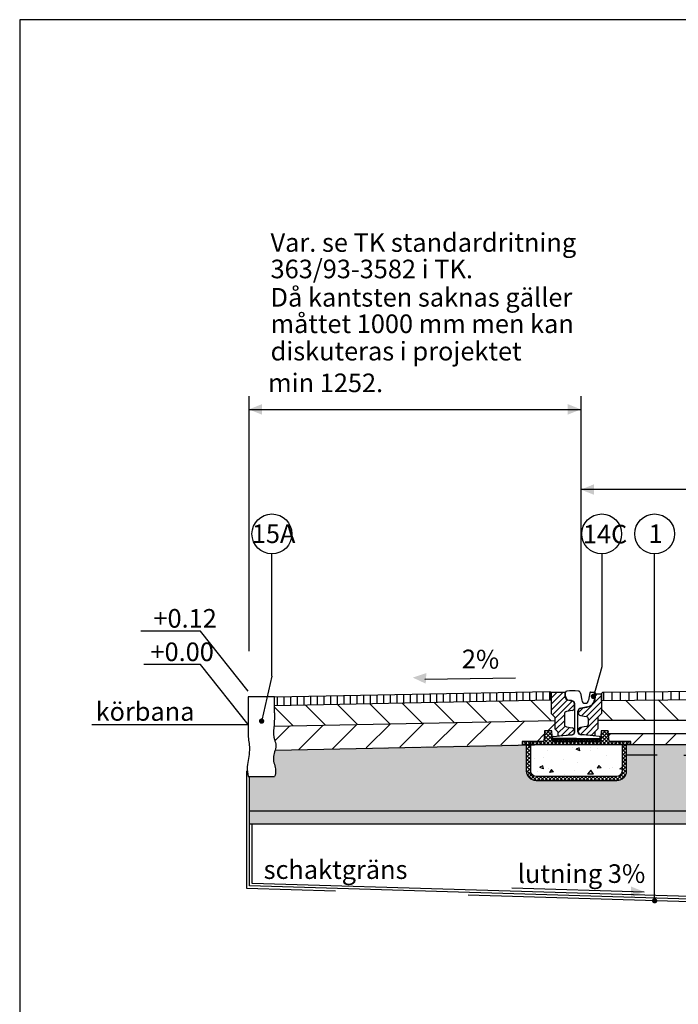
# Model space of a CAD drawing. Units: metres. Extents: x 806.8 to 823, y 762.3 to 773.5.
# Drawn here: x 807.2 to 809.7, y 769.8 to 773.5 of the extents above; entities that cross this region are included whole.
import ezdxf

# ---------------------------------------------------------------- set-up
doc = ezdxf.new("R2010")
doc.units = ezdxf.units.M
for name, pattern in [('CENTERX2', [4, 2.5, -0.5, 0.5, -0.5]), ('DASHED', [0.75, 0.5, -0.25]), ('STRECK', [13, 8, -5])]:
    doc.linetypes.add(name, pattern=pattern)
for name, color, linetype in [('AM_0', 7, 'Continuous'), ('N01', 1, 'Continuous'), ('N08', 1, 'Continuous'), ('N09', 1, 'Continuous'), ('N12', 1, 'Continuous'), ('N15', 3, 'STRECK'), ('N19', 1, 'Continuous'), ('N23', 7, 'Continuous'), ('N25', 4, 'Continuous'), ('N26', 4, 'CENTERX2')]:
    doc.layers.add(name, color=color, linetype=linetype)
doc.layers.add('AM_8', color=1, linetype='Continuous', lineweight=25)
doc.styles.add('isocp', font='isocp.shx')
pattern_1 = [(225, (783.7559548253946, 761.994200218673), (0.06187184335382289, -0.06187184335382292), [])]
pattern_2 = [(45, (17821.03124623725, 4741.143672268435), (-0.4490128060534576, 0.4490128060534577), [])]
pattern_3 = [(45, (0, 0), (-11.22532015133644, 11.22532015133644), [])]

# ---------------------------------------------------------------- blocks, each defined once
blk = doc.blocks.new('*X7')
at = {"color": 0}
for p, q in [((18.2516040658653, 15.0554814149021), (18.3116858940926, 15.1155632431294)), ((18.25389738515563, 15.0860590054399), (18.2939062302468, 15.12606785053107)), ((18.25619070444597, 15.1166365959777), (18.26562195899934, 15.12606785053107)), ((18.31588662911019, 15.05955344289484), (18.25637299083537, 15.11906708116967)), ((18.31359330981986, 15.09013103343264), (18.27765649272143, 15.12606785053107)), ((18.31129999052952, 15.12070862397044), (18.30594076396889, 15.12606785053107)), ((18.67772665041225, 15.05733993073713), (18.73754915084862, 15.1171624311735)), ((18.68001996970259, 15.08791752127493), (18.71817029895873, 15.12606785053107)), ((18.74200921365714, 15.05769492705982), (18.68223624759139, 15.11746789312558)), ((18.68231328899293, 15.11849511181273), (18.68988602771127, 15.12606785053107)), ((18.73971589436681, 15.08827251759761), (18.70192056143335, 15.12606785053107)), ((18.73742257507648, 15.11885010813541), (18.73020483268082, 15.12606785053107)), ((18.08688964646715, 15.03218835174127), (18.10054477541224, 15.04584348068635)), ((18.12188964646715, 15.02727625555819), (18.10332242133899, 15.04584348068635)), ((18.1048290466597, 15.02184348068635), (18.1288290466597, 15.04584348068635)), ((18.12188964646715, 15.01061980924634), (18.15711331790716, 15.04584348068635)), ((18.15388964646715, 15.02356052680565), (18.13160669258645, 15.04584348068635)), ((18.18389096383392, 15.02184348068635), (18.15989096383392, 15.04584348068635)), ((18.16139758915462, 15.02184348068635), (18.18539758915462, 15.04584348068635)), ((18.21217523508138, 15.02184348068635), (18.18817523508138, 15.04584348068635)), ((18.18968186040208, 15.02184348068635), (18.21368186040208, 15.04584348068635)), ((18.24045950632884, 15.02184348068635), (18.21645950632884, 15.04584348068635)), ((18.21796613164954, 15.02184348068635), (18.24196613164954, 15.04584348068635)), ((18.2687437775763, 15.02184348068635), (18.2447437775763, 15.04584348068635)), ((18.246250402897, 15.02184348068635), (18.31365921534242, 15.08925229313177)), ((18.29702804882377, 15.02184348068635), (18.25242634833572, 15.06644518117439)), ((18.32531232007123, 15.02184348068635), (18.25439966958554, 15.09275613117203)), ((18.27453467414447, 15.02184348068635), (18.31563253659225, 15.06294134313413)), ((18.30281894539193, 15.02184348068635), (18.32681894539193, 15.04584348068635)), ((18.35359659131869, 15.02184348068635), (18.32959659131869, 15.04584348068635)), ((18.33110321663939, 15.02184348068635), (18.3551032166394, 15.04584348068635)), ((18.38188086256615, 15.02184348068635), (18.35788086256615, 15.04584348068635)), ((18.35938748788685, 15.02184348068635), (18.38338748788686, 15.04584348068635)), ((18.41016513381362, 15.02184348068635), (18.38616513381362, 15.04584348068635)), ((18.38767175913431, 15.02184348068635), (18.41167175913432, 15.04584348068635)), ((18.43844940506108, 15.02184348068634), (18.41444940506108, 15.04584348068635)), ((18.41595603038177, 15.02184348068635), (18.43995603038178, 15.04584348068635)), ((18.46673367630854, 15.02184348068634), (18.44273367630854, 15.04584348068635)), ((18.44424030162924, 15.02184348068635), (18.46824030162924, 15.04584348068635)), ((18.495017947556, 15.02184348068634), (18.471017947556, 15.04584348068635)), ((18.4725245728767, 15.02184348068635), (18.49652457287671, 15.04584348068635)), ((18.52330221880347, 15.02184348068634), (18.49930221880346, 15.04584348068635)), ((18.50080884412416, 15.02184348068635), (18.52480884412417, 15.04584348068635)), ((18.55158649005093, 15.02184348068634), (18.52758649005092, 15.04584348068635)), ((18.52909311537162, 15.02184348068635), (18.55309311537163, 15.04584348068635)), ((18.57987076129839, 15.02184348068634), (18.55587076129838, 15.04584348068635)), ((18.55737738661908, 15.02184348068635), (18.58137738661909, 15.04584348068635)), ((18.60815503254585, 15.02184348068634), (18.58415503254584, 15.04584348068635)), ((18.58566165786655, 15.02184348068635), (18.60966165786655, 15.04584348068635)), ((18.63643930379331, 15.02184348068634), (18.61243930379331, 15.04584348068635)), ((18.61394592911401, 15.02184348068634), (18.63794592911401, 15.04584348068635)), ((18.66472357504078, 15.02184348068634), (18.64072357504077, 15.04584348068635)), ((18.64223020036147, 15.02184348068634), (18.66623020036148, 15.04584348068635)), ((18.69300784628824, 15.02184348068634), (18.66900784628823, 15.04584348068635)), ((18.67051447160893, 15.02184348068634), (18.73952247209844, 15.09085148117586)), ((18.7212921175357, 15.02184348068634), (18.67828960509174, 15.06484599313031)), ((18.74957638878316, 15.02184348068634), (18.68026292634156, 15.09115694312794)), ((18.69879874285639, 15.02184348068634), (18.74149579334827, 15.06454053117822)), ((18.72708301410385, 15.02184348068634), (18.75108301410386, 15.04584348068635)), ((18.77786066003062, 15.02184348068634), (18.75386066003061, 15.04584348068635)), ((18.75536728535132, 15.02184348068634), (18.77936728535132, 15.04584348068635)), ((18.80614493127808, 15.02184348068634), (18.78214493127808, 15.04584348068635)), ((18.78365155659878, 15.02184348068634), (18.80765155659878, 15.04584348068635)), ((18.83442920252554, 15.02184348068634), (18.81042920252554, 15.04584348068635)), ((18.81193582784624, 15.02184348068634), (18.83593582784625, 15.04584348068635)), ((18.87188964646714, 15.01266730799221), (18.838713473773, 15.04584348068635)), ((18.8402200990937, 15.02184348068634), (18.86422009909371, 15.04584348068635)), ((18.89099774502047, 15.02184348068634), (18.86699774502047, 15.04584348068635)), ((18.87188964646714, 15.02522875681232), (18.89250437034117, 15.04584348068635)), ((18.90688964646715, 15.03423585048713), (18.89528201626793, 15.04584348068635)), ((18.09903815009153, 15.02184348068635), (18.08688964646715, 15.03399198431073)), ((18.12188964646715, 14.98233553799888), (18.15388964646715, 15.01433553799888)), ((18.15388964646715, 14.96699198431073), (18.12188964646715, 14.99899198431073)), ((18.12188964646715, 14.95405126675142), (18.15388964646715, 14.98605126675142)), ((18.15388964646715, 14.93870771306327), (18.12188964646715, 14.97070771306327)), ((18.15388964646715, 14.99527625555819), (18.12732242133899, 15.02184348068635)), ((18.83988964646714, 14.99322875681233), (18.86850437034116, 15.02184348068634)), ((18.87188964646714, 14.98438303674475), (18.83988964646714, 15.01638303674475)), ((18.83988964646714, 14.96494448556486), (18.87188964646714, 14.99694448556486)), ((18.87188964646714, 14.95609876549729), (18.83988964646714, 14.98809876549729)), ((18.83988964646714, 14.9366602143174), (18.87188964646714, 14.9686602143174)), ((18.89678864158862, 15.02184348068634), (18.90688964646715, 15.03194448556487)), ((18.12188964646715, 14.92576699550396), (18.15388964646715, 14.95776699550395)), ((18.15388964646715, 14.91042344181581), (18.12188964646715, 14.94242344181581)), ((18.12188964646715, 14.8974827242565), (18.15388964646715, 14.92948272425649)), ((18.15388964646715, 14.88213917056835), (18.12188964646715, 14.91413917056834)), ((18.12188964646715, 14.86919845300904), (18.15388964646715, 14.90119845300903)), ((18.87188964646714, 14.92781449424983), (18.83988964646714, 14.95981449424982)), ((18.83988964646714, 14.90837594306994), (18.87188964646714, 14.94037594306993)), ((18.87188964646714, 14.89953022300237), (18.83988964646714, 14.93153022300236)), ((18.83988964646714, 14.88009167182248), (18.87188964646714, 14.91209167182247)), ((18.87188964646714, 14.87124595175491), (18.83988964646714, 14.9032459517549)), ((18.15388964646715, 14.85385489932089), (18.12188964646715, 14.88585489932088)), ((18.12188964646715, 14.84091418176157), (18.15388964646715, 14.87291418176157)), ((18.15388964646715, 14.82557062807343), (18.12188964646715, 14.85757062807342)), ((18.20133252260676, 14.74984348068635), (18.12188964646715, 14.82928635682596)), ((18.12241568733153, 14.81315595137849), (18.15388964646715, 14.84462991051411)), ((18.7944942690734, 14.74984348068634), (18.87188964646714, 14.82723885808009)), ((18.83988964646714, 14.85180740057501), (18.87188964646714, 14.88380740057501)), ((18.87188964646714, 14.84296168050744), (18.83988964646714, 14.87496168050744)), ((18.83988964646714, 14.82352312932755), (18.87188964646714, 14.85552312932755)), ((18.87156397218351, 14.81500308354361), (18.83988964646714, 14.84667740925998)), ((18.16837633609108, 14.75451539595456), (18.12656156173537, 14.79633017031028)), ((18.12873866881257, 14.79119466161207), (18.15422428014173, 14.81668027294122)), ((18.13996402769032, 14.77413574924236), (18.16266781484425, 14.79683953639628)), ((18.15522104091943, 14.76110849122401), (18.1788792465983, 14.78476669690287)), ((18.17481338784854, 14.75241656690566), (18.20424030162924, 14.78184348068635)), ((18.22961679385422, 14.74984348068635), (18.19761679385423, 14.78184348068635)), ((18.2005245728767, 14.74984348068635), (18.2325245728767, 14.78184348068635)), ((18.25790106510168, 14.74984348068635), (18.22590106510169, 14.78184348068635)), ((18.22880884412416, 14.74984348068635), (18.26080884412416, 14.78184348068635)), ((18.28618533634915, 14.74984348068635), (18.25418533634915, 14.78184348068635)), ((18.25709311537162, 14.74984348068635), (18.28909311537162, 14.78184348068635)), ((18.31446960759661, 14.74984348068635), (18.28246960759661, 14.78184348068635)), ((18.28537738661909, 14.74984348068635), (18.31737738661908, 14.78184348068635)), ((18.34275387884407, 14.74984348068635), (18.31075387884407, 14.78184348068635)), ((18.31366165786655, 14.74984348068635), (18.34566165786655, 14.78184348068635)), ((18.37103815009153, 14.74984348068635), (18.33903815009153, 14.78184348068635)), ((18.34194592911401, 14.74984348068635), (18.37394592911401, 14.78184348068635)), ((18.39932242133899, 14.74984348068635), (18.36732242133899, 14.78184348068635)), ((18.37023020036147, 14.74984348068635), (18.40223020036147, 14.78184348068635)), ((18.42760669258645, 14.74984348068635), (18.39560669258646, 14.78184348068635)), ((18.39851447160893, 14.74984348068635), (18.43051447160893, 14.78184348068634)), ((18.45589096383392, 14.74984348068635), (18.42389096383392, 14.78184348068634)), ((18.42679874285639, 14.74984348068635), (18.45879874285639, 14.78184348068634)), ((18.48417523508138, 14.74984348068635), (18.45217523508138, 14.78184348068634)), ((18.45508301410386, 14.74984348068635), (18.48708301410385, 14.78184348068634)), ((18.51245950632885, 14.74984348068635), (18.48045950632885, 14.78184348068634)), ((18.48336728535132, 14.74984348068635), (18.51536728535131, 14.78184348068634)), ((18.54074377757631, 14.74984348068635), (18.50874377757631, 14.78184348068634)), ((18.51165155659878, 14.74984348068635), (18.54365155659877, 14.78184348068634)), ((18.56902804882377, 14.74984348068635), (18.53702804882377, 14.78184348068634)), ((18.53993582784624, 14.74984348068635), (18.57193582784624, 14.78184348068634)), ((18.59731232007123, 14.74984348068635), (18.56531232007123, 14.78184348068634)), ((18.5682200990937, 14.74984348068635), (18.6002200990937, 14.78184348068634)), ((18.62559659131869, 14.74984348068635), (18.59359659131869, 14.78184348068634)), ((18.59650437034117, 14.74984348068635), (18.62850437034116, 14.78184348068634)), ((18.65388086256615, 14.74984348068635), (18.62188086256615, 14.78184348068634)), ((18.62478864158863, 14.74984348068635), (18.65678864158862, 14.78184348068634)), ((18.68216513381362, 14.74984348068634), (18.65016513381362, 14.78184348068634)), ((18.65307291283609, 14.74984348068635), (18.68507291283608, 14.78184348068634)), ((18.71044940506108, 14.74984348068634), (18.67844940506108, 14.78184348068634)), ((18.68135718408355, 14.74984348068634), (18.71335718408355, 14.78184348068634)), ((18.73873367630854, 14.74984348068634), (18.70673367630855, 14.78184348068634)), ((18.70964145533101, 14.74984348068634), (18.74164145533101, 14.78184348068634)), ((18.767017947556, 14.74984348068634), (18.73501794755601, 14.78184348068634)), ((18.73792572657847, 14.74984348068634), (18.76992572657847, 14.78184348068634)), ((18.79530221880347, 14.74984348068634), (18.76330221880347, 14.78184348068634)), ((18.76620999782593, 14.74984348068634), (18.79820999782593, 14.78184348068634)), ((18.82055660538421, 14.75287336535306), (18.79158649005093, 14.78184348068634)), ((18.83979824730529, 14.76191599467944), (18.81633414610631, 14.78538009587842)), ((18.82886724591567, 14.75593218628116), (18.86580094087233, 14.79286588123781)), ((18.85476601742036, 14.77523249581184), (18.83200306230379, 14.7979954509284)), ((18.86568321498429, 14.79259956949537), (18.83975221788744, 14.81853056659222))]:
    blk.add_line(p, q, dxfattribs=at)
blk = doc.blocks.new('*X8')
at = {"color": 0}
for p, q in [((12.86501497440276, 16.95916323747288), (12.87436755809402, 16.96851582116413)), ((12.86501497440276, 16.96623430528474), (12.86729649028215, 16.96851582116413)), ((12.87431927709631, 16.95851582116412), (12.86501497440276, 16.96782012385767)), ((12.88139034490817, 16.95851582116412), (12.87139034490817, 16.96851582116413)), ((12.87143862590588, 16.95851582116412), (12.88143862590588, 16.96851582116413)), ((12.88846141272004, 16.95851582116412), (12.87846141272004, 16.96851582116413)), ((12.87850969371775, 16.95851582116412), (12.88850969371775, 16.96851582116413)), ((12.89553248053191, 16.95851582116412), (12.8855324805319, 16.96851582116413)), ((12.88558076152961, 16.95851582116412), (12.89558076152961, 16.96851582116413)), ((12.90260354834377, 16.95851582116412), (12.89260354834377, 16.96851582116413)), ((12.89265182934148, 16.95851582116412), (12.90265182934148, 16.96851582116413)), ((12.90967461615564, 16.95851582116412), (12.89967461615564, 16.96851582116413)), ((12.89972289715334, 16.95851582116412), (12.90972289715334, 16.96851582116413)), ((12.9167456839675, 16.95851582116412), (12.9067456839675, 16.96851582116413)), ((12.90679396496521, 16.95851582116412), (12.91679396496521, 16.96851582116413)), ((12.92381675177937, 16.95851582116412), (12.91381675177937, 16.96851582116413)), ((12.91386503277707, 16.95851582116412), (12.92386503277707, 16.96851582116413)), ((12.93088781959123, 16.95851582116412), (12.92088781959123, 16.96851582116413)), ((12.92093610058894, 16.95851582116412), (12.93093610058894, 16.96851582116413)), ((12.9379588874031, 16.95851582116412), (12.9279588874031, 16.96851582116413)), ((12.92800716840081, 16.95851582116412), (12.93800716840081, 16.96851582116413)), ((12.94502995521496, 16.95851582116412), (12.93502995521496, 16.96851582116413)), ((12.93507823621267, 16.95851582116412), (12.94507823621267, 16.96851582116413)), ((12.95210102302683, 16.95851582116412), (12.94210102302683, 16.96851582116413)), ((12.94214930402454, 16.95851582116412), (12.95214930402454, 16.96851582116413)), ((12.9591720908387, 16.95851582116412), (12.9491720908387, 16.96851582116413)), ((12.9492203718364, 16.95851582116412), (12.9592203718364, 16.96851582116413)), ((12.96624315865056, 16.95851582116412), (12.95624315865056, 16.96851582116413)), ((12.95629143964827, 16.95851582116412), (12.96629143964827, 16.96851582116413)), ((12.97331422646243, 16.95851582116412), (12.96331422646242, 16.96851582116413)), ((12.96336250746013, 16.95851582116412), (12.97336250746013, 16.96851582116413)), ((12.98038529427429, 16.95851582116412), (12.97038529427429, 16.96851582116413)), ((12.970433575272, 16.95851582116412), (12.980433575272, 16.96851582116413)), ((12.98745636208616, 16.95851582116412), (12.97745636208616, 16.96851582116413)), ((12.97750464308386, 16.95851582116412), (12.98750464308386, 16.96851582116413)), ((12.99452742989802, 16.95851582116412), (12.98452742989802, 16.96851582116413)), ((12.98457571089573, 16.95851582116412), (12.99457571089573, 16.96851582116413)), ((13.00159849770989, 16.95851582116412), (12.99159849770989, 16.96851582116413)), ((12.99164677870759, 16.95851582116412), (13.0016467787076, 16.96851582116413)), ((13.00866956552175, 16.95851582116412), (12.99866956552175, 16.96851582116413)), ((12.99871784651946, 16.95851582116412), (13.00871784651946, 16.96851582116413)), ((13.01574063333362, 16.95851582116412), (13.00574063333362, 16.96851582116413)), ((13.00578891433132, 16.95851582116412), (13.01578891433133, 16.96851582116413)), ((13.02281170114548, 16.95851582116412), (13.01281170114548, 16.96851582116413)), ((13.01285998214319, 16.95851582116412), (13.02285998214319, 16.96851582116413)), ((13.02988276895735, 16.95851582116412), (13.01988276895735, 16.96851582116413)), ((13.01993104995506, 16.95851582116412), (13.02993104995506, 16.96851582116413)), ((13.03695383676922, 16.95851582116412), (13.02695383676922, 16.96851582116413)), ((13.02700211776692, 16.95851582116412), (13.03700211776692, 16.96851582116413)), ((13.04402490458108, 16.95851582116412), (13.03402490458108, 16.96851582116413)), ((13.03407318557879, 16.95851582116412), (13.04407318557879, 16.96851582116413)), ((13.04501497440276, 16.96459681915431), (13.04109597239294, 16.96851582116413)), ((12.86724820928444, 16.95851582116412), (12.86501497440276, 16.96074905604581)), ((13.04114425339065, 16.95851582116412), (13.04501497440276, 16.96238654217624))]:
    blk.add_line(p, q, dxfattribs=at)
blk = doc.blocks.new('RI60')
at = {"layer": 'N25'}
for p, q in [((-40.75, 159.2970656485168), (-40.75, 173.871965998389)), ((15.78922386231739, 170.7646490928969), (20.1614383853348, 144.531299251332)), ((50.83220030112329, 172.493195814928), (46.1718953463685, 144.5312992513321)), ((53.79138226378404, 175), (67.25, 175)), ((72.18196993776837, 169.1780069751203), (68.60315688590845, 147.7050773389491)), ((-28.69173369049076, 144.5883538458389), (-14.03884420633995, 141.6577845861494)), ((-6.000000000000227, 25.44988469334248), (-6, 131.8519767176974)), ((40.94341259934254, 119.1387009735255), (14.03884420633949, 113.7578031538134)), ((6, 25.4498846933426), (6, 103.9519952853614)), ((-89.99999999999977, 3), (-90.00000000000023, 5.285037640465362)), ((-87.29851151459957, 8.270149175341544), (-15.00496161800174, 15.49951291042157)), ((0, 0), (-87, -1.13686837721616e-13)), ((0, 0), (87, -1.13686837721616e-13)), ((87.29851151459934, 8.270149175341544), (15.00496161800197, 15.49951291042157)), ((90, 2.999999999999886), (90, 5.285037640465362))]:
    blk.add_line(p, q, dxfattribs=at)
for centre, radius, start, end in [((-35.74999999999977, 173.8719659983888), 5, 95.80461109415522, 180), ((-25.75, 159.2970656485168), 15, 180, 258.6900999999989), ((-13.5, -45.00000000000011), 225, 84.81624825826397, 95.80461109415522), ((5.925283986781096, 169.1206630431377), 10, 9.462300000003353, 84.81624825826397), ((53.79138226378427, 171.9999999999998), 3, 90, 170.5376999999966), ((67.25, 170), 5, 350.5376999999967, 90), ((-16, 131.8519767176974), 10, 0, 78.6900999999989), ((16, 103.9519952853614), 10, 101.3099000000011, 180), ((33.77367541357512, 146.8), 13.8, 189.4623000000034, 267.4789671995733), ((32.55965831812819, 146.8000000000001), 13.8, 272.5210328004397, 350.5376999999967), ((34.07936732153098, 153.459028513107), 35, 281.3099000000011, 350.5376999999967), ((-87, 5.285037640465362), 3, 95.71059999999795, 180), ((-87, 3), 3, 180, 270), ((-16.00000000000023, 25.44988469334248), 10, 275.710599999998, 0), ((16, 25.44988469334248), 10, 180, 264.289400000002), ((87, 2.999999999999886), 3, 270, 0), ((87, 5.285037640465362), 3, 0, 84.28940000000205)]:
    blk.add_arc(centre, radius, start, end, dxfattribs=at)
blk = doc.blocks.new('hwi-SOK')
at = {"layer": 'AM_8'}
h = blk.add_hatch(dxfattribs=at)
h.set_pattern_fill('ANSI31', color=256, scale=5, style=0)
h.set_pattern_definition(pattern_3)
edge = h.paths.add_edge_path()
edge.add_line((788.7511303328956, 59.76431424182871), (788.6147184156507, 75.39557170051648))
edge.add_line((788.6147184156507, 75.39557170051648), (736.037911843574, 75.39557170051648))
edge.add_line((736.037911843574, 75.39557170051648), (736.037911843574, -3.159691235370147))
edge.add_line((736.037911843574, -3.159691235370147), (750.037911843574, -17.15969123537014))
edge.add_line((750.037911843574, -17.15969123537014), (750.037911843574, -61.72237718971071))
edge.add_line((750.037911843574, -61.72237718971071), (761.0379118435703, -72.60442829948352))
edge.add_line((761.0379118435703, -72.60442829948352), (761.0379118435703, -88.11621410161662))
edge.add_line((761.0379118435703, -88.11621410161662), (814.9094692710468, -83.40306354022664))
edge.add_arc((814.0379118435703, -73.44111655930917), 10.00000000000001, 274.9999999999991, 360)
edge.add_line((824.0379118435703, -73.44111655930917), (824.0379118435704, -67.85464181393404))
edge.add_arc((814.0379118435703, -67.85464181393405), 10.00000000000011, 8.142219984546512e-14, 79.9999999999996)
edge.add_line((815.7743936202397, -58.00656428381187), (794.0814300669034, -54.18150951783333))
edge.add_arc((795.8179118435729, -44.33343198771118), 10.00000000000011, 180.0000000000004, 259.9999999999989, ccw=False)
edge.add_line((785.8179118435728, -44.33343198771125), (785.8179118435728, -5.995424611256595))
edge.add_arc((795.8179118435729, -5.995424611256667), 10.00000000000011, 100.00000000000108, 179.9999999999996, ccw=False)
edge.add_line((794.0814300669034, 3.852652918865491), (815.7743936202401, 7.677707684845068))
edge.add_arc((814.0379118435703, 17.52578521496707), 10, 280.0000000000025, 360.0000000000001)
edge.add_line((824.0379118435703, 17.52578521496709), (824.0379118435704, 31.88855521379725))
edge.add_arc((811.0379118435704, 31.88855521379725), 13, 0, 80.20000000000066)
edge.add_line((813.2506353327287, 44.69885789408274), (799.5379118435714, 47.06745652302033))
edge.add_arc((801.7506353327298, 59.87775920330568), 12.99999999999998, 180.4999999999916, 260.20000000000005, ccw=False)
h = blk.add_hatch(dxfattribs=at)
h.set_pattern_fill('ANSI31', color=256, scale=0.2, style=0)
h.set_pattern_definition(pattern_2)
h.paths.add_polyline_path([(790.2879118435739, 61.02061076037359), (790.2879118435739, 75.39557170051654), (788.6147184156506, 75.39557170051654), (788.751130332901, 59.76431424182653, 0.1773355331930201), (791.898460713808, 51.39632917776004), (793.0472776320856, 52.3507275950397, -0.1552972217630509)])
h = blk.add_hatch(dxfattribs=at)
h.set_pattern_fill('ANSI31', color=256, scale=5, style=0)
h.set_pattern_definition(pattern_3)
edge = h.paths.add_edge_path()
edge.add_line((926.0379118435721, -3.159691235369831), (926.0379118435721, 70.03932604384863))
edge.add_line((926.0379118435721, 70.03932604384863), (904.8566729454305, 70.03932604384863))
edge.add_line((904.8566729454305, 70.03932604384863), (901.2731638579189, 48.5097194940472))
edge.add_arc((868.7209983710954, 53.92788543081872), 32.99999999999898, 279.7999999999981, 350.5500000000014, ccw=False)
edge.add_line((874.3379118435732, 21.40942478086436), (847.8294397534036, 16.83061658877701))
edge.add_arc((849.837911843573, 5.202803386674605), 11.79999999999901, 99.80000000005141, 180.0000000000047)
edge.add_line((838.037911843574, 5.202803386673631), (838.037911843574, -1.430460441701133))
edge.add_arc((848.0379118435741, -1.430460441701404), 10.00000000000011, 179.9999999999984, 259.9999999999943)
edge.add_line((846.3014300669038, -11.27853797182343), (867.9943936202417, -15.1035927378025))
edge.add_arc((866.2579118435733, -24.95167026792475), 10, -2.2737367544323206e-13, 80.0000000000054, ccw=False)
edge.add_line((876.2579118435733, -24.95167026792478), (876.2579118435733, -43.08967764437875))
edge.add_arc((866.2579118435733, -43.08967764437879), 10, -80.0000000000054, 2.2737367544323206e-13, ccw=False)
edge.add_line((867.9943936202417, -52.93775517450104), (846.3014300669038, -56.76280994047919))
edge.add_arc((848.0379118435748, -66.6108874706018), 10.0000000000008, 100.000000000009, 179.9999999999982)
edge.add_line((838.037911843574, -66.61088747060148), (838.037911843574, -71.64796610274607))
edge.add_arc((849.8379118435726, -71.64796610274742), 11.79999999999859, 179.9999999999935, 265.0000000000043)
edge.add_line((848.8094740791512, -83.40306354022869), (901.0379118435774, -87.97245975828521))
edge.add_line((901.0379118435774, -87.97245975828521), (901.0379118435774, -72.6044282994835))
edge.add_line((901.0379118435774, -72.6044282994835), (912.0379118435718, -61.65838099710519))
edge.add_line((912.0379118435718, -61.65838099710519), (912.3379937229428, -16.8596093559993))
edge.add_line((912.3379937229428, -16.85960935599931), (926.0379118435721, -3.159691235369831))
h = blk.add_hatch(dxfattribs=at)
h.set_pattern_fill('ANSI31', color=256, scale=0.2, style=0)
h.set_pattern_definition(pattern_2)
h.paths.add_polyline_path([(904.8566729454323, 70.03932604384869), (903.0766047940778, 70.04188810861802), (899.6410687294809, 49.4286224508042), (901.2731638579206, 48.50971949404726)])
for p, q in [((750.037911843574, -17.15969123537013), (736.037911843574, -3.159691235370149)), ((912.037911843572, -17.15969123537013), (926.0379118435719, -3.159691235370059)), ((761.0379118435703, -72.60442829948352), (750.037911843574, -61.72237718971071)), ((901.0379118435774, -72.60442829948352), (912.0379118435718, -61.65838099710519))]:
    blk.add_line(p, q)
at = {"layer": 'AM_0', "color": 7, "linetype": 'Continuous'}
for p, q in [((788.6147184156507, 75.39557170051648), (736.037911843574, 75.39557170051648)), ((736.037911843574, 75.39557170051648), (736.037911843574, -3.159691235370149)), ((788.7511303328938, 59.76431424182647), (788.6147184156507, 75.39557170051648)), ((813.2506353327299, 44.69885789408272), (799.5379118435703, 47.06745652302016)), ((901.2731638579189, 48.5097194940472), (904.8566729454305, 70.03932604384863)), ((904.8566729454305, 70.03932604384863), (926.0379118435721, 70.03932604384863)), ((926.0379118435721, 70.03932604384863), (926.0379118435719, -3.159691235370059)), ((815.7743936202387, 7.67770768484479), (794.0814300669008, 3.852652918865715)), ((824.0379118435703, 17.52578521496707), (824.0379118435703, 31.88855521379719)), ((838.037911843574, -1.430460441701143), (838.037911843574, 5.202803386673622)), ((847.8294397534137, 16.83061658877796), (870.5848188135733, 20.76115304898303)), ((870.5848188135733, 20.76115304898303), (874.3379118435732, 21.40942478086436)), ((750.037911843574, -17.15969123537014), (750.0379118435739, -61.72237718971066)), ((785.8179118435728, -5.995424611256567), (785.8179118435728, -44.33343198771126)), ((846.3014300669038, -11.27853797182343), (867.9943936202417, -15.1035927378025)), ((876.2579118435733, -43.08967764437875), (876.2579118435733, -24.95167026792478)), ((912.0379118435718, -17.15969123537032), (912.0379118435718, -61.65838099710519)), ((761.0379118435703, -72.60442829948352), (761.0379118435703, -88.1162141016166)), ((794.0814300669008, -54.18150951783264), (815.7743936202387, -58.00656428381171)), ((824.0379118435703, -73.4411165593092), (824.0379118435703, -67.854641813934)), ((838.037911843574, -71.64796610274607), (838.037911843574, -66.61088747060148)), ((867.9943936202417, -52.93775517450104), (846.3014300669038, -56.7628099404792)), ((901.0379118435774, -72.60442829948352), (901.0379118435774, -87.97245975828521)), ((761.0379118435703, -88.1162141016166), (814.9094692710496, -83.40306354022687)), ((860.4837855646456, -84.42443344967978), (848.8094740791512, -83.40306354022869)), ((901.0379118435774, -87.97245975828521), (860.4837855646456, -84.42443344967978))]:
    blk.add_line(p, q, dxfattribs=at)
for centre, radius, start, end in [((801.7506353327299, 59.87775920330569), 13.00000000000002, 180.5000000000169, 260.1999999999485), ((811.0379118435703, 31.88855521379719), 13.00000000000016, 0, 80.19999999994853), ((868.7209983710945, 53.92788543081952), 33.00000000000022, 279.8000000000515, 350.5500000000174), ((795.8179118435728, -5.995424611256567), 10, 99.99999999984993, 180), ((814.0379118435703, 17.52578521496707), 10, 279.9999999998499, 0), ((849.8379118435732, 5.202803386673622), 11.80000000000001, 99.80000000005147, 180), ((848.037911843574, -1.430460441701143), 10.00000000000019, 180, 259.9999999999448), ((866.2579118435733, -24.95167026792478), 10, 0, 79.99999999994479), ((795.8179118435728, -44.33343198771126), 10, 180, 260.0000000001501), ((814.0379118435703, -73.4411165593092), 10, 274.9999999998685, 0), ((814.0379118435703, -67.854641813934), 10.00000000000008, 0, 80.00000000015007), ((848.037911843574, -66.61088747060148), 10, 100.0000000000552, 180), ((849.8379118435732, -71.64796610274607), 11.80000000000002, 180, 264.9999999999238), ((866.2579118435733, -43.08967764437875), 10, 280.0000000000552, 0)]:
    blk.add_arc(centre, radius, start, end, dxfattribs=at)
at = {"layer": 'AM_8', "color": 30}
for p, q in [((788.6147184156506, 75.39557170051654), (790.2879118435739, 75.39557170051654)), ((904.8566729454323, 70.03932604384869), (903.0773843315982, 70.0465653449192))]:
    blk.add_line(p, q, dxfattribs=at)

msp = doc.modelspace()

# ---------------------------------------------------------------- hatches: boundary and pattern name
at = {"layer": 'N19'}
h = msp.add_hatch(dxfattribs=at)
h.set_pattern_fill('SACNCR', color=256, scale=0.7, style=0)
h.set_pattern_definition([(45, (783.7559548253946, 761.994200218673), (-0.04640388251536717, 0.04640388251536719), []), (45, (783.8023587080946, 761.994200218673), (-0.04640388251536717, 0.04640388251536719), [0, -0.06562499999999999])])
h.paths.add_polyline_path([(811.8328929067828, 770.516290663703), (811.8328929067827, 770.4662906637029), (814.5802863915196, 770.4662906637029), (814.5802863915196, 770.5162906637029)])
h.paths.add_polyline_path([(811.372228959046, 770.4662906637029), (811.3722289590459, 770.5162906637029), (808.0375068316766, 770.5162906637029), (808.0375068316766, 770.4662906637028)])
at = {"layer": 'N25'}
h = msp.add_hatch(dxfattribs=at)
h.set_pattern_fill('ANSI31', color=256, scale=0.2, angle=44.99999999999999, style=0)
h.set_pattern_definition([(90, (806.1682048138434, 765.3065590416636), (-0.025, 3.469446951953614e-18), [])])
h.paths.add_polyline_path([(808.1318546407822, 770.9397212845815), (808.1315250192475, 770.9443742926011), (809.167935265371, 770.965095905093), (809.172934265671, 770.9601958850989), (809.172934265671, 770.9331894857388), (808.1324945128206, 770.9123806906817), (808.1318546407822, 770.9248179047172), (808.1318546407821, 770.9293455200761), (808.1318546407822, 770.9327412242923), (808.1318546407823, 770.9376461141533)])
h = msp.add_hatch(dxfattribs=at)
h.set_pattern_fill('ANSI31', color=256, scale=0.7, angle=270, style=0)
h.set_pattern_definition([(315, (806.1682048138434, 765.3065590416636), (0.06187184335382293, 0.06187184335382288), [])])
h.paths.add_polyline_path([(810.0035833263332, 770.9371471425304), (810.6421876001586, 770.9307610997922), (810.6421876001586, 770.8824217186661), (810.6561876001587, 770.8684217186661), (810.6561876001587, 770.8562906637028), (809.3489342656709, 770.8562906637028), (809.3489342656709, 770.8684217186661), (809.3629342656709, 770.8824217186661), (809.3629342656709, 770.9307345280495)])
h = msp.add_hatch(dxfattribs=at)
h.set_pattern_fill('ANSI31', color=256, scale=0.01, angle=45)
h.set_pattern_definition([(90, (0, 0), (-0.03175, 3.469446951953614e-18), [])])
h.paths.add_polyline_path([(809.3679340156897, 770.962785849704), (809.3629342656709, 770.957785849704), (809.3629342656709, 770.9307345280495), (810.0035833263332, 770.9371471425304), (810.6421876001586, 770.9307610997922), (810.6421876001583, 770.9577626997523), (810.6371878501395, 770.9628126972525), (810.0039033103344, 770.9691455426504)])
h = msp.add_hatch(dxfattribs=at)
h.set_pattern_fill('ANSI31', color=256, scale=0.7, angle=270, style=0)
h.set_pattern_definition([(315, (783.7559548253946, 761.994200218673), (0.06187184335382293, 0.06187184335382288), [])])
h.paths.add_polyline_path([(809.172934265671, 770.9331894857388), (809.172934265671, 770.8824217186661), (809.186934265671, 770.8684217186661), (809.18692866791, 770.8554537753433), (808.1296589300468, 770.834308380586), (808.1299792511344, 770.8415529725219), (808.1303469985083, 770.8476969087346), (808.1306713183159, 770.8538847852099), (808.1311834262209, 770.865535471984), (808.1316215909785, 770.8775041068043), (808.1318546407822, 770.8932109482256), (808.1324945128206, 770.9123806906817)])
h = msp.add_hatch(dxfattribs=at)
h.set_pattern_fill('ANSI31', color=256, scale=0.7, angle=180, style=0)
h.set_pattern_definition(pattern_1)
h.paths.add_polyline_path([(808.1294767076882, 770.8343047361388), (809.18692866791, 770.8554537753433), (809.186934265671, 770.8238590327118), (809.1979342656709, 770.8129769816021), (809.1979342656709, 770.7974651957999), (809.1769351948556, 770.795205047811), (809.1752858515264, 770.8171962921994), (809.1482850989014, 770.8171962921994), (809.1452766011727, 770.7770829891498), (809.0632785283741, 770.7770829891498), (809.0632785283741, 770.7662906637029), (808.1358538410221, 770.7444142806052), (808.136029685363, 770.7535809037416), (808.1364641076322, 770.7613711864084), (808.1353068441937, 770.7696380629336), (808.1324724430802, 770.7801126114731), (808.1295402086942, 770.7909498286847), (808.1278653024988, 770.807644224515), (808.1281247864517, 770.8165956789825), (808.1287319030251, 770.8250703160497)])
h = msp.add_hatch(dxfattribs=at)
h.set_pattern_fill('ANSI31', color=256, scale=0.7, angle=180, style=0)
h.set_pattern_definition(pattern_1)
h.paths.add_polyline_path([(809.3891013087341, 770.8062906637028), (810.618705311935, 770.8062906637028), (810.6165147363434, 770.7770829891498), (810.5345166635449, 770.7770829891498), (810.5345166635449, 770.7650826546499), (809.4732899571242, 770.7650826546499), (809.4732899571242, 770.7770829891498), (809.3912918843256, 770.7770829891498)])
h = msp.add_hatch(dxfattribs=at)
h.set_pattern_fill('AR-CONC', color=256, scale=0.02, angle=134.9999999999999, style=0)
h.set_pattern_definition([(184.9999999999999, (783.7559548253946, 761.994200218673), (-0.09256141576239334, 0.1103103998344443), [0.01499999999999998, -0.1649999999999997]), (129.9999999999999, (783.7559548253946, 761.994200218673), (-0.08675362991960567, -0.125998433478177), [0.012, -0.132]), (235.4514, (783.7482413736994, 762.0033927510782), (-0.179315056439894, -0.01568789372388507), [0.012748038, -0.1402284224]), (181.1841999999999, (783.7276705541472, 761.9659159474255), (-0.1275227530392944, 0.1743386000182396), [0.0225, -0.2475]), (231.6355999999999, (783.7170436672329, 761.9804441707057), (-0.2699423378808715, -0.00557980299460975), [0.0191220576, -0.2103426]), (126.1841999999999, (783.7276705541472, 761.9659159474255), (-0.2699423335830492, -0.005580013774650144), [0.018, -0.198]), (155.9999999999999, (783.7205994863353, 761.987129150861), (-0.02747649529355378, 0.1413543144228605), [0.01499999999999998, -0.1649999999999997]), (100.9999999999999, (783.7205994863353, 761.987129150861), (-0.1369616870797534, -0.06814171861239063), [0.01199999999999998, -0.1319999999999997]), (206.4513999999999, (783.7183097859066, 761.9989086785387), (-0.1644381239478859, 0.07321272340265716), [0.012748038, -0.1402284224]), (172.4999999999999, (783.7559548253946, 761.994200218673), (-0.04879796352250952, -0.04535863706126796), [0, -0.1304, 0, -0.134, 0, -0.1325]), (142.4999999999999, (783.7559548253946, 761.994200218673), (-0.0929818899800727, -0.01857458844049189), [0, -0.0764, 0, -0.1274, 0, -0.0505]), (102.4999999999999, (783.7874917878356, 761.9626632562321), (-0.07230415236297202, 0.07868363346384134), [0, -0.04999999999999993, 0, -0.1559999999999997, 0, -0.2069999999999997]), (92.49999999999976, (783.8016339234593, 761.9485211206083), (-0.09663196137478966, 0.06831799663969339), [0, -0.065, 0, -0.1036, 0, -0.147])])
edge = h.paths.add_edge_path()
edge.add_arc((808.061926133033, 770.6674299356282), 0.073631235704825, 341.7524539827494, 383.5584655295655)
edge.add_arc((808.1988016348482, 770.7141570640534), 0.07150504090731544, 154.9993531332352, 193.9993551723487, ccw=False)
edge.add_line((808.1339964006406, 770.7443771317975), (809.0632785283741, 770.7662906637029))
edge.add_line((809.0632785283741, 770.7662906637029), (809.0632785283741, 770.7650826546499))
edge.add_line((809.0632785283741, 770.7650826546499), (809.0807790161866, 770.7650826546499))
edge.add_line((809.0807790161866, 770.7650826546499), (809.0807790161866, 770.6650798671499))
edge.add_arc((809.1167800196868, 770.6650798671499), 0.03600100350013236, 180, 269.9999999998191)
edge.add_line((809.1167800196866, 770.6290788636499), (809.4197884658116, 770.6290788636499))
edge.add_arc((809.4197884658115, 770.6650798671499), 0.03600100350001867, 270.000000000181, 360)
edge.add_line((809.4557894693116, 770.6650798671499), (809.4557894693116, 770.7650826546499))
edge.add_line((809.4557894693116, 770.7650826546499), (809.9070628008693, 770.7650826546499))
edge.add_line((809.9070628008693, 770.7650826546499), (809.9280466454866, 770.7200826546498))
edge.add_line((809.9280466454866, 770.7200826546498), (809.9710789562524, 770.7200826546499))
edge.add_line((809.9710789562524, 770.7200826546499), (809.9920628008693, 770.7650826546499))
edge.add_line((809.9920628008693, 770.7650826546499), (810.5520171513574, 770.7650826546499))
edge.add_line((810.5520171513574, 770.7650826546499), (811.3719320564827, 770.7460962336564))
edge.add_line((811.3719320564827, 770.7460962336564), (811.372228959046, 770.516290663703))
edge.add_line((811.372228959046, 770.516290663703), (808.0375068316766, 770.5162906637029))
edge.add_line((808.0375068316766, 770.5162906637029), (808.0375068316766, 770.644374292601))
edge.add_line((808.0375068316766, 770.644374292601), (808.1318546407822, 770.6443742926011))
h = msp.add_hatch(dxfattribs=at)
h.set_pattern_fill('AR-CONC', color=256, scale=0.02, angle=134.9999999999999, style=0)
h.set_pattern_definition([(184.9999999999999, (806.1682048138434, 765.3065590416636), (-0.09256141576239334, 0.1103103998344443), [0.01499999999999997, -0.1649999999999995]), (129.9999999999999, (806.1682048138434, 765.3065590416636), (-0.08675362991960567, -0.125998433478177), [0.012, -0.132]), (235.4514, (806.1604913621483, 765.3157515740688), (-0.179315056439894, -0.01568789372388507), [0.012748038, -0.1402284224]), (181.1841999999999, (806.139920542596, 765.2782747704161), (-0.1275227530392944, 0.1743386000182396), [0.0225, -0.2475]), (231.6355999999999, (806.1292936556816, 765.2928029936963), (-0.2699423378808715, -0.00557980299460975), [0.0191220576, -0.2103426]), (126.1841999999999, (806.139920542596, 765.2782747704161), (-0.2699423335830492, -0.005580013774650144), [0.018, -0.198]), (155.9999999999999, (806.132849474784, 765.2994879738518), (-0.02747649529355378, 0.1413543144228605), [0.01499999999999997, -0.1649999999999995]), (100.9999999999999, (806.132849474784, 765.2994879738518), (-0.1369616870797534, -0.06814171861239063), [0.01199999999999997, -0.1319999999999996]), (206.4513999999999, (806.1305597743554, 765.3112675015294), (-0.1644381239478859, 0.07321272340265716), [0.012748038, -0.1402284224]), (172.4999999999999, (806.1682048138434, 765.3065590416636), (-0.04879796352250952, -0.04535863706126796), [0, -0.1304, 0, -0.134, 0, -0.1325]), (142.4999999999999, (806.1682048138434, 765.3065590416636), (-0.0929818899800727, -0.01857458844049189), [0, -0.0764, 0, -0.1274, 0, -0.0505]), (102.4999999999999, (806.1997417762843, 765.2750220792227), (-0.07230415236297202, 0.07868363346384134), [0, -0.04999999999999989, 0, -0.1559999999999996, 0, -0.2069999999999995]), (92.49999999999969, (806.213883911908, 765.260879943599), (-0.09663196137478966, 0.06831799663969339), [0, -0.06499999999999999, 0, -0.1036, 0, -0.147])])
edge = h.paths.add_edge_path()
edge.add_arc((809.4197884658117, 770.6650798671498), 0.02000055749988405, 269.9999999996743, 360.0000000003257)
edge.add_line((809.4397890233116, 770.6650798671499), (809.4397890233116, 770.7530826546499))
edge.add_line((809.4397890233116, 770.7530826546499), (809.0967794621866, 770.7530826546499))
edge.add_line((809.0967794621866, 770.7530826546499), (809.0967794621866, 770.6650798671499))
edge.add_arc((809.1167800196865, 770.6650798671498), 0.02000055749988405, 179.9999999996743, 270.0000000003257)
edge.add_line((809.1167800196866, 770.6450793096499), (809.4197884658116, 770.6450793096499))

# ---------------------------------------------------------------- linework, layer by layer
at = {"layer": 'N01'}
for p, q in [((808.1318546407822, 770.9443742926011), (809.167935265371, 770.965095905093)), ((809.172934265671, 770.9601958850989), (809.167935265371, 770.965095905093)), ((809.172934265671, 770.9331894857388), (809.172934265671, 770.9601958850989)), ((809.3629342656709, 770.957785849704), (809.3679340156897, 770.962785849704)), ((809.3629342656709, 770.9307345280495), (809.362934265671, 770.9577858497042)), ((809.3629342684287, 770.9307342522715), (810.0042232943346, 770.9371471425304)), ((809.3679340156896, 770.962785849704), (810.0039033103334, 770.9691455426504)), ((808.1324945128206, 770.9123806906817), (809.172934265671, 770.9331894857388)), ((808.1294767076882, 770.8343047361388), (809.18692866791, 770.8554537753433)), ((809.3489342656709, 770.8562906637028), (810.6561876001587, 770.8562906637028)), ((809.3891013087341, 770.8062906637028), (810.618705311935, 770.8062906637028)), ((808.1339964006406, 770.7443771317975), (809.2316723961054, 770.7663306517069)), ((809.4732899571242, 770.7650826546499), (810.5345166635449, 770.7650826546499)), ((808.0375068316766, 770.2331685511664), (808.0375068316766, 770.644374292601)), ((808.0375068316766, 770.5162906637029), (811.372228959046, 770.516290663703)), ((808.0375068316766, 770.4662906637028), (811.372228959046, 770.4662906637027)), ((811.3657243531001, 770.1333220255236), (808.0375068316766, 770.2331685511664))]:
    msp.add_line(p, q, dxfattribs=at)
at = {"layer": 'N01', "linetype": 'DASHED', "ltscale": 0.25}
for p, q in [((810.3708323457669, 770.7561072307633), (809.4558473334955, 770.7652570808858)), ((811.372228959046, 770.7194667423882), (809.452391590586, 770.7251381165536))]:
    msp.add_line(p, q, dxfattribs=at)
at = {"layer": 'N01'}
msp.add_lwpolyline([(822.9959728944999, 773.4925265990599), (807.1721016630939, 773.4925265990599), (807.1721016630939, 762.2926429918804), (822.9959728944999, 762.2926429918804)], close=True, dxfattribs=at)
at = {"layer": 'N08'}
for p, q in [((808.1219110739505, 771.0219627172913), (808.1219110739505, 771.4826481600028)), ((809.3632659498388, 771.4827249338238), (809.3632659498388, 771.057181977663)), ((809.5626792234634, 770.177408880425), (809.5626792234634, 771.4827243580821)), ((809.3632659498388, 771.057181977663), (809.3320376502661, 770.9463853272902)), ((808.1219110739505, 771.0219627172913), (808.0837103795606, 770.856967199601))]:
    msp.add_line(p, q, dxfattribs=at)
for points, const_width in [([(809.3270375108912, 770.9463853272902, 1), (809.3370377896412, 770.9463853272902, 1)], 0.01000027875), ([(808.0878786815333, 770.8533749495448, -1), (808.0778786815333, 770.8533749495448, -1)], 0.01), ([(809.5576808354117, 770.1775412082528, 1), (809.567677611515, 770.177276552597, 1)], 0.01000027875)]:
    msp.add_lwpolyline(points, format="xyb", close=True, dxfattribs=dict(at, const_width=const_width))
for centre in [(808.121745905012, 771.5576479781307), (809.3632659498388, 771.5577249338238), (809.5626834021597, 771.5577243579658)]:
    msp.add_circle(centre, 0.075, dxfattribs=at)
at = {"layer": 'N12'}
for p, q in [((808.0348354743102, 772.0762906637025), (808.0348354743101, 771.1162906637028)), ((809.2848354743102, 772.0762906637027), (809.2848354743101, 771.1162906637028)), ((808.0348354743102, 772.0262906637022), (809.2848354743102, 772.0262906637026)), ((809.2848354743102, 771.7262906637027), (810.7200609329153, 771.7262906637027)), ((807.8524944008876, 771.1919653940154), (807.6279899881931, 771.1919653940154)), ((808.0318546407822, 770.9662906637028), (807.8524944008876, 771.1919653940154)), ((807.852770187292, 771.066246993106), (807.6389414150644, 771.066246993106)), ((808.0321304271865, 770.8405722627936), (807.852770187292, 771.066246993106)), ((808.6978231466303, 771.0115399213071), (809.0386200159287, 771.0166518743466)), ((807.443688206121, 770.8405722627936), (808.0321304271865, 770.8405722627936)), ((809.0252265652821, 770.2258119270026), (809.5231351141499, 770.2108746705366))]:
    msp.add_line(p, q, dxfattribs=at)
for points in [[(808.0348354743097, 772.0262906637024), (808.0848368680597, 772.0462912212024), (808.0848368680597, 772.0062901062024)], [(809.2848354743102, 772.0262906637026), (809.2348340805602, 772.0462912212026), (809.2348340805602, 772.0062901062028)], [(809.2848354743106, 771.7245501209966), (809.3348368680606, 771.7445506784966), (809.3348368680606, 771.7045495634966)], [(808.6520797824866, 771.0170514384242), (808.7031653980101, 771.0340931978351), (808.7008257519423, 770.9941605638433)], [(809.5231351141499, 770.2108746705366), (809.4730047025391, 770.191199724311), (809.4732648531727, 770.2311999933462)]]:
    msp.add_solid(points, dxfattribs=at)
at = {"layer": 'N15'}
for p, q in [((808.0475068316766, 770.2428730501543), (808.0475068316766, 770.4662906637028)), ((811.3722289590459, 770.1431313863333), (808.0475068316766, 770.2428730501543))]:
    msp.add_line(p, q, dxfattribs=at)
at = {"layer": 'N19'}
for p, q in [((809.1057797130617, 770.772788173173), (809.1057797130617, 770.7770829891498)), ((809.1057797130617, 770.7650826546499), (809.1057797130617, 770.7700388390513)), ((809.1782943492551, 770.7770829891498), (809.3582741362432, 770.7770829891498)), ((809.4307887724366, 770.7720204296941), (809.4307887724366, 770.7770829891498)), ((809.4307887724366, 770.7650826546499), (809.4307887724366, 770.77063688948)), ((809.4557894693116, 770.7739188271387), (809.4557894693116, 770.7752435647308))]:
    msp.add_line(p, q, dxfattribs=at)
at = {"layer": 'N19', "flags": 128}
for points in [[(809.1782943492551, 770.7770829891498), (809.1752858515264, 770.8171962921994), (809.1482850989014, 770.8171962921994), (809.1452766011727, 770.7770829891498), (809.0632785283741, 770.7770829891498), (809.0632785283741, 770.7650826546499), (809.4732899571242, 770.7650826546499), (809.4732899571242, 770.7770829891498), (809.3912918843256, 770.7770829891498), (809.3882833865969, 770.8171962921994), (809.3612826339719, 770.8171962921994), (809.3582741362432, 770.7770829891498)], [(809.3582581257052, 770.7870832678999), (809.3582581257052, 770.7770829891498), (809.3582581257052, 770.7870832678999), (809.1782531082052, 770.7870832678999), (809.1782531082052, 770.7770829891498), (809.3582581257052, 770.7770829891498)]]:
    msp.add_lwpolyline(points, dxfattribs=at)
for points in [[(809.4557894693116, 770.7700080219471), (809.4557894693116, 770.6650798671499, -0.4142135623730924), (809.4197884658116, 770.6290788636499), (809.1167800196866, 770.6290788636499, -0.4142135623730979), (809.0807790161866, 770.6650798671499), (809.0807790161866, 770.775311616652)], [(809.4397890233116, 770.769521726718), (809.4397890233116, 770.6650798671499, -0.4142135623730924), (809.4197884658116, 770.6450793096499), (809.1167800196866, 770.6450793096499, -0.4142135623730979), (809.0967794621866, 770.6650798671499), (809.0967794621866, 770.7750209172634)]]:
    msp.add_lwpolyline(points, format="xyb", dxfattribs=at)
at = {"layer": 'N23'}
for p, q in [((808.0318546407822, 770.9443742926011), (808.0318546407822, 770.7943742926011)), ((808.1318546407822, 770.9443742926011), (808.0318546407822, 770.9443742926011)), ((808.1318546407822, 770.8843742926011), (808.1318546407822, 770.9443742926011))]:
    msp.add_line(p, q, dxfattribs=at)
for points in [[(808.1318546407822, 770.8843742926011), (808.1316548427825, 770.8784724025778), (808.1314481563145, 770.87256940473), (808.1312276929101, 770.866664191233), (808.1309865641009, 770.8607556542623), (808.1307178814188, 770.8548426859935), (808.1304147563956, 770.8489241786018), (808.1300703005629, 770.8429990242627), (808.1296776254526, 770.8370661151517), (808.1292634801881, 770.8315450363049), (808.1287403950713, 770.8251743681353), (808.1282884580164, 770.8192225603638), (808.1279665194146, 770.8132764481599), (808.1278670613835, 770.8073435590442), (808.1280825660411, 770.8014314205373), (808.1287055155052, 770.7955475601599), (808.1292634801881, 770.7922846686672), (808.1313630819653, 770.7838868371647), (808.1330674233067, 770.7781023575621), (808.1346679675413, 770.7723374921594), (808.1358964890605, 770.7665838963072), (808.1364980719527, 770.760256485561), (808.1362253592803, 770.7550779406209), (808.1352399579039, 770.7493148661823), (808.1337610802444, 770.7435422955249), (808.1320213325517, 770.737758523248), (808.1302533210758, 770.731961843951), (808.1286896520664, 770.7261505522333), (808.1275629317737, 770.7203229426945), (808.1271964434923, 770.7168634485693), (808.1273634205265, 770.7086150500382), (808.1281932382503, 770.7027406701595), (808.1294204045679, 770.6968592098528), (808.1308746580295, 770.690975633288), (808.1323857371858, 770.6850949046348), (808.1337833805875, 770.6792219880626), (808.1348973267849, 770.6733618477416), (808.1355573143286, 770.6675194478411), (808.1354645658284, 770.6600392317897), (808.1348635256229, 770.6559067752163), (808.1335144361611, 770.6501351744566), (808.1318546407822, 770.6443742926011)], [(808.0318546407822, 770.6443742926011), (808.1318546407822, 770.6443742926011)]]:
    msp.add_lwpolyline(points, dxfattribs=at)
msp.add_spline([(808.0318546407822, 770.7943742926011), (808.0372806039189, 770.7437257905957), (808.0290124815829, 770.6817357502856), (808.0318546407822, 770.6443742926011)], degree=3, dxfattribs=at)
at = {"layer": 'N26'}
for p, q in [((808.0275068316766, 770.2234640521784), (808.0275068316766, 770.6662906637029)), ((811.3592197471544, 770.1235126647141), (808.0275068316766, 770.2234640521784))]:
    msp.add_line(p, q, dxfattribs=at)

# ---------------------------------------------------------------- block references
at = {"xscale": 0.001, "yscale": 0.001, "zscale": 0.001}
for name, p in [('hwi-SOK', (808.4368963538274, 770.8855814099015)), ('RI60', (809.267934265671, 770.7873049550134))]:
    msp.add_blockref(name, p, dxfattribs=at)
at = {"layer": 'N25'}
for name, p, xscale, yscale, zscale in [('*X7', (818.5169868663821, 763.2539515473632), -0.5000139375000572, 0.5000139374999435, 0.5000139375), ('*X8', (822.2236317124004, 753.8180944493572), -1.000027875000001, 1.000027875000001, 1.000027875)]:
    msp.add_blockref(name, p, dxfattribs=dict(at, xscale=xscale, yscale=yscale, zscale=zscale))

# ---------------------------------------------------------------- texts
at = {"layer": 'N09', "style": 'isocp'}
for s, p in [('15A', (808.0459873143648, 771.5233245514786)), ('14C', (809.2923428869622, 771.5218785395468)), ('1', (809.5394535629264, 771.523119914201))]:
    msp.add_text(s, height=0.07, dxfattribs=at).set_placement(p)
at = {"layer": 'N12', "style": 'isocp'}
for s, height, p in [('Var. se TK standardritning', 0.07, (808.1166089413275, 772.6191136033517)), ('363/93-3582 i TK.', 0.07, (808.1166089413275, 772.5195692723698)), ('Då kantsten saknas gäller', 0.07, (808.1166089413275, 772.4129398158846)), ('måttet 1000 mm men kan ', 0.07, (808.1166089413275, 772.3133954849027)), ('diskuteras i projektet', 0.07, (808.1166089413275, 772.2103085634839)), ('min 1252. ', 0.06999999999999999, (808.1075757344703, 772.0910606015633)), ('+0.12', 0.07, (807.6757096375698, 771.2049848278397)), ('+0.00', 0.07, (807.6645489232841, 771.0791130006043)), ('körbana', 0.07, (807.457862259116, 770.8545116262943)), ('schaktgräns', 0.07, (808.090640980627, 770.2595074274001))]:
    msp.add_text(s, height=height, dxfattribs=at).set_placement(p)
for s, rotation, p in [('2%%%', 359.1406277725083, (808.8362649517587, 771.0525446161245)), ('lutning 3%%%', 0.04113744675130427, (809.0475323167851, 770.2442437043237))]:
    msp.add_text(s, height=0.07, rotation=rotation, dxfattribs=at).set_placement(p)

doc.saveas('drawing.dxf')
